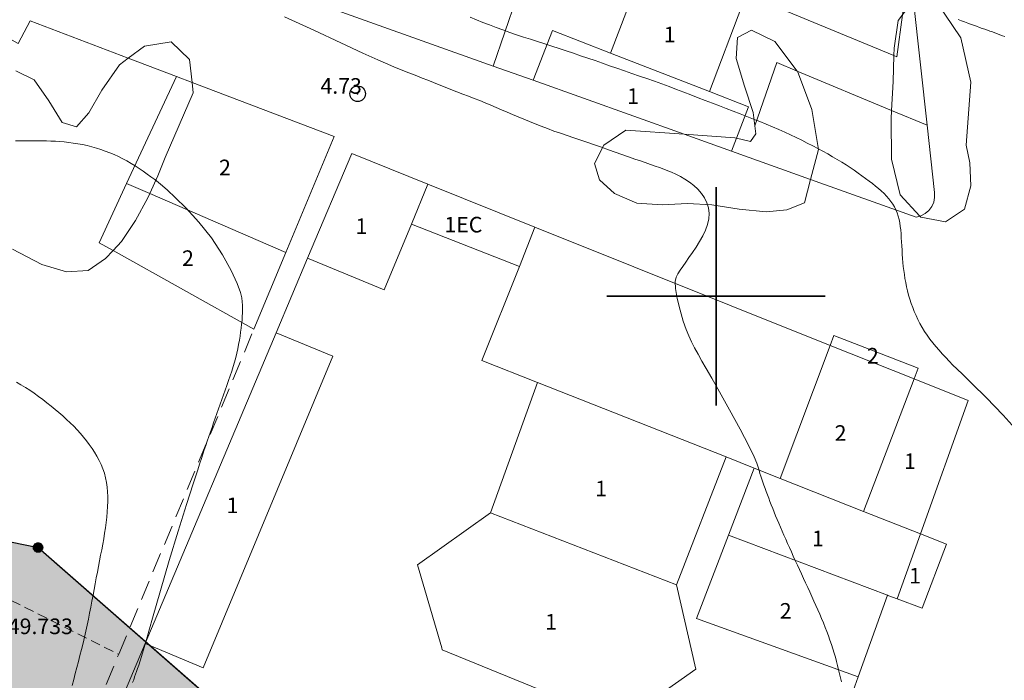
# Model space of a CAD drawing. Extents: x 508387 to 509637, y 1828151 to 1828961.
# Drawn here: x 509255 to 509318, y 1828375 to 1828418 of the extents above; entities that cross this region are included whole.
import ezdxf

# ---------------------------------------------------------------- set-up
doc = ezdxf.new("R2010")
doc.units = 0
doc.header["$MEASUREMENT"] = 0
doc.header["$PDMODE"] = 32
doc.header["$PDSIZE"] = -0.37
doc.linetypes.add('HIDDEN', pattern=[9.525, 6.35, -3.175])
for name, color, linetype in [('0BUFER', 7, 'Continuous'), ('0E20', 7, 'Continuous'), ('0VERT7', 7, 'Continuous'), ('1TODAS1K', 7, 'Continuous'), ('ANDADOR', 7, 'Continuous'), ('ARBOLES', 90, 'Continuous'), ('CONSTRUCCION', 7, 'Continuous'), ('COTA FOTOGRAMETRICA', 10, 'Continuous'), ('CURVA INTERMEDIA', 17, 'Continuous'), ('CURVA MAESTRA', 17, 'Continuous'), ('MANZANA', 7, 'Continuous'), ('MANZANA INDEFINIDA', 7, 'Continuous'), ('MARQUESINA', 7, 'Continuous'), ('PREDIO', 7, 'Continuous'), ('PREDIO INDEFINIDO', 7, 'Continuous'), ('SIMBOLO GRADICULA', 7, 'Continuous')]:
    doc.layers.add(name, color=color, linetype=linetype)
doc.styles.add('WMF-Times New Roman0', font='TIMES.TTF')
doc.linetypes.add('ZIGZAG', pattern='A,0.00254,-5.08,[131,ltypeshp.shx,S=5.08,R=0,X=-5.08,Y=0],-10.16,[131,ltypeshp.shx,S=5.08,R=180,X=5.08,Y=0],-5.08', length=20.32254)

msp = doc.modelspace()

# ---------------------------------------------------------------- hatches: boundary and pattern name
at = {"linetype": 'Continuous'}
for color, points in [(254, [(508410.255, 1828872.239), (508414.961, 1828870.7), (508426.903, 1828865.758), (508448.795, 1828854.717), (508491.168, 1828831.443), (508519.847, 1828819.373), (508537.202, 1828810.665), (508553.366, 1828803.689), (508591.343, 1828782.21), (508614.035, 1828766.412), (508654.046, 1828747.286), (508664.171, 1828741.5), (508710.335, 1828719.805), (508734.912, 1828701.299), (508742.626, 1828694.432), (508755.471, 1828683.9), (508774.171, 1828672.652), (508794.871, 1828661.382), (508816.946, 1828650.218), (508832.331, 1828644.159), (508855.796, 1828631.632), (508887.04, 1828609.344), (508903.188, 1828599.314), (508925.371, 1828577.29), (508942.992, 1828566.338), (508960.722, 1828553.506), (508981.555, 1828541.77), (509002.314, 1828527.714), (509015.903, 1828519.952), (509026.92, 1828515.064), (509037.075, 1828507.023), (509042.759, 1828499.375), (509054.912, 1828494.539), (509060.925, 1828493.495), (509076.426, 1828486.025), (509085.665, 1828484.111), (509103.461, 1828475.729), (509110.391, 1828469.809), (509113.929, 1828464.395), (509118.188, 1828464.106), (509124.757, 1828462.518), (509130.749, 1828459.197), (509136.38, 1828454.649), (509147.198, 1828441.416), (509151.118, 1828437.452), (509156.132, 1828434.88), (509176.414, 1828428.048), (509187.133, 1828419.185), (509190.583, 1828413.502), (509192.878, 1828411.002), (509205.81, 1828401.459), (509223.391, 1828393.42), (509242.156, 1828386.842), (509256.565, 1828383.896), (509276.786, 1828366.204), (509284.732, 1828355.505), (509288.57, 1828352.391), (509300.768, 1828346.376), (509317.428, 1828340.951), (509331.001, 1828333.858), (509344.195, 1828313.685), (509345.45, 1828295.482), (509351.311, 1828283.505), (509352.446, 1828276.527), (509358.207, 1828274.742), (509367.456, 1828271.416), (509374.839, 1828265.331), (509383.52, 1828260.301), (509388.063, 1828255.027), (509391.39, 1828245.778), (509398.367, 1828245.129), (509402.996, 1828254.573), (509414.343, 1828263.767), (509421.706, 1828273.68), (509448.902, 1828288.853), (509456.659, 1828291.051), (509463.97, 1828291.722), (509475.255, 1828291.007), (509475.255, 1828270.967), (509464.253, 1828271.664), (509460.331, 1828271.304), (509456.605, 1828270.248), (509434.968, 1828258.177), (509431.21, 1828253.379), (509431.379, 1828249.361), (509429.911, 1828246.722), (509426.483, 1828245.04), (509422.419, 1828244.569), (509418.002, 1828240.99), (509417.244, 1828239.15), (509417.697, 1828234.141), (509420.546, 1828230.887), (509421.346, 1828228.724), (509420.308, 1828225.945), (509417.637, 1828223.751), (509411.856, 1828222.308), (509404.579, 1828222.594), (509391.967, 1828226.047), (509382.234, 1828226.5), (509371.308, 1828228.478), (509370.128, 1828229.074), (509369.177, 1828231.26), (509372.174, 1828239.477), (509370.677, 1828244.932), (509364.02, 1828248.558), (509363.184, 1828249.013), (509357.08, 1828254.438), (509341.418, 1828259.23), (509332.774, 1828265.193), (509331.047, 1828269.195), (509332.414, 1828276.849), (509325.759, 1828290.137), (509324.607, 1828307.095), (509317.117, 1828318.547), (509309.646, 1828322.451), (509293.21, 1828327.803), (509277.712, 1828335.446), (509270.176, 1828341.56), (509262.006, 1828352.561), (509247.446, 1828365.3), (509237.732, 1828367.199), (509215.908, 1828374.85), (509195.605, 1828384.134), (509179.45, 1828396.055), (509174.513, 1828401.433), (509171.788, 1828405.922), (509166.522, 1828410.276), (509148.332, 1828416.403), (509139.144, 1828421.117), (509132.049, 1828428.292), (509124.057, 1828438.848), (509118.104, 1828443.627), (509114.634, 1828444.595), (509111.362, 1828443.875), (509106.026, 1828439.472), (509103.936, 1828439.413), (509099.31, 1828441.233), (509095.429, 1828445.127), (509094.684, 1828447.503), (509096.511, 1828454.958), (509095.503, 1828456.712), (509091.335, 1828459.92), (509079.636, 1828464.935), (509069.959, 1828466.94), (509054.755, 1828474.267), (509049.549, 1828475.171), (509032.892, 1828481.599), (509028.171, 1828485.475), (509022.594, 1828492.979), (509016.492, 1828497.811), (509006.865, 1828502.082), (508991.732, 1828510.726), (508971.023, 1828524.748), (508949.916, 1828536.638), (508931.836, 1828549.723), (508912.888, 1828561.5), (508890.707, 1828583.522), (508875.945, 1828592.692), (508845.235, 1828614.598), (508823.929, 1828625.973), (508808.751, 1828631.95), (508785.574, 1828643.672), (508764.23, 1828655.292), (508744.214, 1828667.332), (508733.794, 1828675.518), (508722.226, 1828685.815), (508699.957, 1828702.584), (508654.941, 1828723.739), (508644.759, 1828729.558), (508603.942, 1828749.069), (508580.683, 1828765.262), (508544.455, 1828785.752), (508528.748, 1828792.531), (508511.474, 1828801.198), (508482.451, 1828813.413), (508439.475, 1828837.018), (508418.565, 1828847.564), (508410.255, 1828851.003)]), (174, [(509256.57, 1828383.6), (509256.51, 1828383.6), (509256.46, 1828383.61), (509256.42, 1828383.64), (509256.37, 1828383.67), (509256.34, 1828383.7), (509256.31, 1828383.75), (509256.28, 1828383.79), (509256.27, 1828383.84), (509256.27, 1828383.9), (509256.27, 1828383.95), (509256.28, 1828384), (509256.31, 1828384.05), (509256.34, 1828384.09), (509256.37, 1828384.13), (509256.42, 1828384.16), (509256.46, 1828384.18), (509256.51, 1828384.19), (509256.57, 1828384.2), (509256.62, 1828384.19), (509256.67, 1828384.18), (509256.72, 1828384.16), (509256.76, 1828384.13), (509256.79, 1828384.09), (509256.82, 1828384.05), (509256.85, 1828384), (509256.86, 1828383.95), (509256.87, 1828383.9), (509256.86, 1828383.84), (509256.85, 1828383.79), (509256.82, 1828383.75), (509256.79, 1828383.7), (509256.76, 1828383.67), (509256.72, 1828383.64), (509256.67, 1828383.61), (509256.62, 1828383.6)])]:
    msp.add_hatch(color=color, dxfattribs=at).paths.add_polyline_path(points)

# ---------------------------------------------------------------- linework, layer by layer
at = {"layer": '0BUFER'}
msp.add_lwpolyline([(509242.156, 1828386.842), (509256.565, 1828383.896), (509276.786, 1828366.204), (509284.732, 1828355.505), (509288.57, 1828352.391), (509300.768, 1828346.376), (509317.428, 1828340.951)], dxfattribs=at)
at = {"layer": '0E20', "linetype": 'Continuous', "lineweight": 20, "ltscale": 0.5}
for points in [[(509242.16, 1828386.84), (509256.57, 1828383.9)], [(509256.57, 1828383.9), (509276.79, 1828366.2)]]:
    msp.add_lwpolyline(points, dxfattribs=at)
at = {"layer": '0VERT7', "color": 174}
msp.add_lwpolyline([(509256.57, 1828383.6), (509256.51, 1828383.6), (509256.46, 1828383.61), (509256.42, 1828383.64), (509256.37, 1828383.67), (509256.34, 1828383.7), (509256.31, 1828383.75), (509256.28, 1828383.79), (509256.27, 1828383.84), (509256.27, 1828383.9), (509256.27, 1828383.95), (509256.28, 1828384), (509256.31, 1828384.05), (509256.34, 1828384.09), (509256.37, 1828384.13), (509256.42, 1828384.16), (509256.46, 1828384.18), (509256.51, 1828384.19), (509256.57, 1828384.2), (509256.62, 1828384.19), (509256.67, 1828384.18), (509256.72, 1828384.16), (509256.76, 1828384.13), (509256.79, 1828384.09), (509256.82, 1828384.05), (509256.85, 1828384), (509256.86, 1828383.95), (509256.87, 1828383.9), (509256.86, 1828383.84), (509256.85, 1828383.79), (509256.82, 1828383.75), (509256.79, 1828383.7), (509256.76, 1828383.67), (509256.72, 1828383.64), (509256.67, 1828383.61), (509256.62, 1828383.6), (509256.57, 1828383.6)], dxfattribs=at)
at = {"layer": 'ANDADOR', "lineweight": 0, "elevation": 0.056}
msp.add_lwpolyline([(509302.497, 1828410.916), (509303.905, 1828414.97), (509305.21, 1828414.425), (509311.249, 1828411.904), (509313.525, 1828410.954)], dxfattribs=at)
at = {"layer": 'ARBOLES', "color": 3, "linetype": 'ZIGZAG', "lineweight": 9, "ltscale": 0.05}
for points in [[(509311.947, 1828418.037), (509312.597, 1828418.898), (509312.659, 1828418.894), (509314.16, 1828418.808), (509315.688, 1828416.564), (509316.321, 1828413.727), (509316.036, 1828409.687), (509316.256, 1828408.54), (509316.316, 1828407.068), (509315.92, 1828405.587), (509314.709, 1828404.771), (509313.12, 1828405.061), (509313.053, 1828405.135), (509311.809, 1828406.491), (509311.248, 1828408.78), (509311.216, 1828411.36), (509311.249, 1828411.904), (509311.36, 1828413.761), (509311.397, 1828415.417), (509311.408, 1828415.886), (509311.672, 1828417.673), (509311.947, 1828418.037)], [(509302.497, 1828410.916), (509302.387, 1828411.763), (509301.832, 1828413.454), (509301.286, 1828415.238), (509301.374, 1828416.587), (509302.276, 1828417.059), (509303.759, 1828416.33), (509305.21, 1828414.425), (509305.213, 1828414.421), (509306.142, 1828411.957), (509306.565, 1828409.407), (509306.059, 1828407.488), (509305.662, 1828405.986), (509304.533, 1828405.545), (509303.224, 1828405.405), (509301.478, 1828405.583), (509299.74, 1828405.854), (509298.177, 1828405.945), (509296.556, 1828405.865), (509294.922, 1828405.957), (509293.502, 1828406.593), (509292.539, 1828407.451), (509292.218, 1828408.514), (509292.815, 1828409.686), (509294.221, 1828410.65), (509297.952, 1828410.383), (509301.208, 1828410.15), (509301.306, 1828410.128), (509302.2, 1828409.924), (509302.562, 1828410.417), (509302.497, 1828410.916)], [(509262.349, 1828415.249), (509263.377, 1828416.033), (509265.086, 1828416.296), (509266.266, 1828415.172), (509266.43, 1828413.696), (509266.503, 1828413.044), (509264.702, 1828408.888), (509264.247, 1828407.714), (509263.721, 1828406.583), (509263.589, 1828406.3), (509262.804, 1828404.86), (509261.905, 1828403.507), (509261.37, 1828402.933), (509260.882, 1828402.411), (509259.785, 1828401.65), (509258.398, 1828401.561), (509256.805, 1828402.043), (509254.934, 1828403.026)], [(509255.141, 1828414.445), (509256.321, 1828413.869), (509257.256, 1828412.521), (509258.106, 1828411.131), (509259.034, 1828410.856), (509259.82, 1828411.749), (509260.655, 1828413.196), (509261.791, 1828414.823), (509262.349, 1828415.249)]]:
    msp.add_lwpolyline(points, dxfattribs=at)
at = {"layer": 'CONSTRUCCION', "lineweight": 9, "elevation": 0.056}
for points in [[(509304.928, 1828426.108), (509304.108, 1828424.131), (509301.465, 1828425.228), (509297.77, 1828426.761), (509297.493, 1828426.092), (509295.756, 1828421.908), (509311.397, 1828415.417), (509311.595, 1828415.335), (509311.947, 1828418.037), (509312.385, 1828421.403)], [(509293.243, 1828415.575), (509295.309, 1828420.999), (509301.657, 1828418.581), (509299.577, 1828413.119)], [(509293.243, 1828415.575), (509289.52, 1828417.018), (509288.286, 1828413.835)], [(509299.577, 1828413.119), (509293.243, 1828415.575)], [(509262.24, 1828407.223), (509265.43, 1828414.077)], [(509300.985, 1828409.3), (509301.306, 1828410.128), (509302.088, 1828412.146), (509299.577, 1828413.119)], [(509270.399, 1828397.894), (509261.37, 1828402.933), (509260.476, 1828403.432), (509262.24, 1828407.223)], [(509272.444, 1828402.81), (509263.721, 1828406.583), (509262.24, 1828407.223)], [(509280.487, 1828404.622), (509281.546, 1828407.179)], [(509273.837, 1828402.439), (509278.741, 1828400.408), (509280.487, 1828404.622)], [(509287.4, 1828401.913), (509280.487, 1828404.622)], [(509263.424, 1828377.741), (509267.135, 1828376.197), (509275.441, 1828396.158), (509271.823, 1828397.663)], [(509304.118, 1828388.328), (509307.321, 1828396.854)], [(509285.562, 1828386.131), (509288.559, 1828394.482)], [(509312.689, 1828394.704), (509309.456, 1828386.216)], [(509300.648, 1828389.7), (509297.464, 1828381.506)], [(509302.439, 1828388.992), (509300.791, 1828384.694)], [(509285.562, 1828386.131), (509280.876, 1828382.793), (509282.429, 1828377.467), (509282.459, 1828377.335), (509293.858, 1828372.686), (509298.702, 1828376.11), (509297.464, 1828381.506)], [(509297.464, 1828381.506), (509285.562, 1828386.131)], [(509300.791, 1828384.694), (509298.746, 1828379.362), (509309.105, 1828375.622)], [(509300.791, 1828384.694), (509310.986, 1828380.843)]]:
    msp.add_lwpolyline(points, dxfattribs=at)
at = {"layer": 'COTA FOTOGRAMETRICA'}
msp.add_point((509277.042, 1828412.976, 4.725), dxfattribs=at)
at = {"layer": 'CURVA INTERMEDIA', "color": 17, "linetype": 'Continuous', "lineweight": 9}
for points, elevation in [([(509284.24, 1828417.881), (509284.649, 1828417.71), (509285.063, 1828417.544), (509285.483, 1828417.381), (509285.911, 1828417.221), (509286.345, 1828417.063), (509286.783, 1828416.909), (509287.223, 1828416.758), (509287.665, 1828416.609), (509288.113, 1828416.462), (509288.566, 1828416.314), (509289.023, 1828416.166), (509289.483, 1828416.018), (509289.943, 1828415.87), (509290.404, 1828415.721), (509290.866, 1828415.569), (509291.329, 1828415.414), (509291.792, 1828415.255), (509292.255, 1828415.095), (509292.719, 1828414.933), (509293.185, 1828414.771), (509293.654, 1828414.608), (509294.129, 1828414.443), (509294.609, 1828414.278), (509295.09, 1828414.111), (509295.57, 1828413.943), (509296.049, 1828413.774), (509296.525, 1828413.603), (509296.996, 1828413.429), (509297.464, 1828413.253), (509297.93, 1828413.076), (509298.395, 1828412.898), (509298.858, 1828412.721), (509299.316, 1828412.545), (509299.768, 1828412.373), (509300.216, 1828412.203), (509300.661, 1828412.033), (509301.105, 1828411.863), (509301.544, 1828411.692), (509301.975, 1828411.523), (509302.395, 1828411.356), (509302.806, 1828411.19), (509303.213, 1828411.022), (509303.617, 1828410.852), (509304.015, 1828410.681), (509304.403, 1828410.509), (509304.777, 1828410.338), (509305.141, 1828410.167), (509305.498, 1828409.994), (509305.851, 1828409.817), (509306.198, 1828409.639), (509306.533, 1828409.463), (509306.854, 1828409.289), (509307.163, 1828409.116), (509307.465, 1828408.942), (509307.763, 1828408.765), (509308.054, 1828408.587), (509308.334, 1828408.411), (509308.6, 1828408.239), (509308.855, 1828408.069), (509309.102, 1828407.897), (509309.345, 1828407.724), (509309.582, 1828407.551), (509309.807, 1828407.382), (509310.018, 1828407.221), (509310.217, 1828407.064), (509310.406, 1828406.906), (509310.589, 1828406.744), (509310.763, 1828406.578), (509310.924, 1828406.411), (509311.069, 1828406.244), (509311.2, 1828406.076), (509311.319, 1828405.904), (509311.428, 1828405.726), (509311.525, 1828405.541), (509311.608, 1828405.346), (509311.676, 1828405.14), (509311.73, 1828404.925), (509311.773, 1828404.704), (509311.806, 1828404.479), (509311.832, 1828404.247), (509311.853, 1828404.006), (509311.872, 1828403.753), (509311.888, 1828403.491), (509311.903, 1828403.225), (509311.917, 1828402.958), (509311.932, 1828402.692), (509311.95, 1828402.428), (509311.972, 1828402.167), (509311.999, 1828401.907), (509312.03, 1828401.649), (509312.066, 1828401.392), (509312.107, 1828401.133), (509312.155, 1828400.872), (509312.21, 1828400.606), (509312.273, 1828400.338), (509312.343, 1828400.07), (509312.42, 1828399.804), (509312.506, 1828399.54), (509312.6, 1828399.277), (509312.704, 1828399.015), (509312.817, 1828398.756), (509312.939, 1828398.5), (509313.069, 1828398.248), (509313.209, 1828397.999), (509313.362, 1828397.751), (509313.528, 1828397.504), (509313.705, 1828397.258), (509313.891, 1828397.015), (509314.085, 1828396.777), (509314.287, 1828396.541), (509314.498, 1828396.305), (509314.719, 1828396.068), (509314.948, 1828395.831), (509315.182, 1828395.594), (509315.437, 1828395.34), (509315.807, 1828394.976), (509316.407, 1828394.391), (509317.305, 1828393.507), (509318.4, 1828392.382), (509319.544, 1828391.106)], 6.08), ([(509315.504, 1828417.723), (509315.719, 1828417.648), (509315.927, 1828417.574), (509316.124, 1828417.503), (509316.315, 1828417.433), (509316.502, 1828417.364), (509316.688, 1828417.296), (509316.871, 1828417.229), (509317.049, 1828417.164), (509317.221, 1828417.104), (509317.386, 1828417.046), (509317.55, 1828416.989), (509317.712, 1828416.933), (509317.874, 1828416.875), (509318.034, 1828416.816), (509318.193, 1828416.756), (509318.351, 1828416.695), (509318.508, 1828416.633)], 7.013), ([(509255.129, 1828409.953), (509255.41, 1828409.957), (509255.691, 1828409.961), (509255.973, 1828409.963), (509256.255, 1828409.963), (509256.537, 1828409.961), (509256.82, 1828409.957), (509257.104, 1828409.95), (509257.389, 1828409.941), (509257.673, 1828409.928), (509257.957, 1828409.91), (509258.243, 1828409.886), (509258.532, 1828409.855), (509258.826, 1828409.817), (509259.122, 1828409.769), (509259.419, 1828409.714), (509259.715, 1828409.65), (509260.008, 1828409.578), (509260.3, 1828409.496), (509260.589, 1828409.406), (509260.875, 1828409.305), (509261.159, 1828409.196), (509261.439, 1828409.078), (509261.715, 1828408.951), (509261.987, 1828408.814), (509262.256, 1828408.668), (509262.521, 1828408.513), (509262.783, 1828408.351), (509263.041, 1828408.182), (509263.296, 1828408.009), (509263.547, 1828407.833), (509263.796, 1828407.654), (509264.041, 1828407.472), (509264.283, 1828407.287), (509264.536, 1828407.085), (509264.867, 1828406.795), (509265.359, 1828406.333), (509266.06, 1828405.641), (509266.877, 1828404.755), (509267.688, 1828403.737), (509268.384, 1828402.661), (509268.931, 1828401.642), (509269.313, 1828400.809), (509269.528, 1828400.249), (509269.62, 1828399.898), (509269.648, 1828399.649), (509269.659, 1828399.418), (509269.664, 1828399.183), (509269.662, 1828398.945), (509269.651, 1828398.702), (509269.634, 1828398.455), (509269.61, 1828398.206), (509269.58, 1828397.958), (509269.546, 1828397.705), (509269.506, 1828397.446), (509269.462, 1828397.178), (509269.412, 1828396.903), (509269.358, 1828396.626), (509269.298, 1828396.348), (509269.231, 1828396.068), (509269.155, 1828395.783), (509269.068, 1828395.49), (509268.972, 1828395.192), (509268.869, 1828394.891), (509268.763, 1828394.591), (509268.656, 1828394.291), (509268.548, 1828393.991), (509268.441, 1828393.691), (509268.336, 1828393.391), (509268.231, 1828393.09), (509268.127, 1828392.789), (509268.023, 1828392.489), (509267.919, 1828392.191), (509267.816, 1828391.895), (509267.713, 1828391.6), (509267.611, 1828391.307), (509267.509, 1828391.013), (509267.409, 1828390.722), (509267.311, 1828390.435), (509267.216, 1828390.155), (509267.123, 1828389.879), (509267.032, 1828389.605), (509266.931, 1828389.301), (509266.773, 1828388.817), (509266.5, 1828387.974), (509266.075, 1828386.649), (509265.54, 1828384.954), (509264.962, 1828383.058), (509264.401, 1828381.136), (509263.904, 1828379.382), (509263.514, 1828377.998), (509263.26, 1828377.121), (509263.11, 1828376.636), (509263.018, 1828376.364), (509262.944, 1828376.152), (509262.878, 1828375.962), (509262.816, 1828375.783), (509262.755, 1828375.606), (509262.692, 1828375.428), (509262.627, 1828375.249)], 4.061), ([(509255.18, 1828394.499), (509255.47, 1828394.333), (509255.756, 1828394.158), (509256.04, 1828393.975), (509256.32, 1828393.783), (509256.597, 1828393.583)], 3.087), ([(509256.597, 1828393.583), (509256.87, 1828393.378), (509257.137, 1828393.17), (509257.399, 1828392.96), (509257.655, 1828392.751), (509257.905, 1828392.541), (509258.15, 1828392.328), (509258.39, 1828392.11), (509258.624, 1828391.89), (509258.85, 1828391.666), (509259.067, 1828391.441), (509259.275, 1828391.213), (509259.475, 1828390.981), (509259.667, 1828390.744), (509259.85, 1828390.501), (509260.024, 1828390.253), (509260.188, 1828390.001), (509260.341, 1828389.745), (509260.481, 1828389.483), (509260.609, 1828389.215), (509260.721, 1828388.941), (509260.815, 1828388.66), (509260.89, 1828388.371), (509260.947, 1828388.076), (509260.988, 1828387.776), (509261.016, 1828387.473), (509261.03, 1828387.164), (509261.032, 1828386.847), (509261.022, 1828386.518), (509261.001, 1828386.182), (509260.971, 1828385.841), (509260.931, 1828385.501), (509260.885, 1828385.158), (509260.831, 1828384.813), (509260.773, 1828384.464), (509260.711, 1828384.112), (509260.645, 1828383.759), (509260.577, 1828383.405), (509260.507, 1828383.05), (509260.437, 1828382.69), (509260.367, 1828382.325), (509260.297, 1828381.955), (509260.227, 1828381.583), (509260.157, 1828381.211), (509260.087, 1828380.837), (509260.014, 1828380.46), (509259.941, 1828380.079), (509259.865, 1828379.695), (509259.788, 1828379.31), (509259.708, 1828378.924), (509259.626, 1828378.539), (509259.539, 1828378.152), (509259.447, 1828377.764), (509259.351, 1828377.375), (509259.252, 1828376.985), (509259.152, 1828376.596), (509259.052, 1828376.207), (509258.952, 1828375.82), (509258.854, 1828375.435), (509258.758, 1828375.05)], 3.087)]:
    msp.add_lwpolyline(points, dxfattribs=dict(at, elevation=elevation))
at = {"layer": 'CURVA MAESTRA', "color": 17, "linetype": 'Continuous', "lineweight": 13, "elevation": 5.062}
msp.add_lwpolyline([(509272.352, 1828417.895), (509274.238, 1828417.051), (509275.967, 1828416.246), (509277.372, 1828415.585), (509278.339, 1828415.141), (509278.966, 1828414.866), (509279.405, 1828414.685), (509279.785, 1828414.532), (509280.141, 1828414.39), (509280.488, 1828414.254), (509280.834, 1828414.117), (509281.185, 1828413.979), (509281.54, 1828413.837), (509281.902, 1828413.69), (509282.269, 1828413.541), (509282.642, 1828413.39), (509283.02, 1828413.24), (509283.399, 1828413.093), (509283.774, 1828412.949), (509284.141, 1828412.811), (509284.502, 1828412.675), (509284.86, 1828412.537), (509285.215, 1828412.395), (509285.568, 1828412.25), (509285.918, 1828412.102), (509286.266, 1828411.952), (509286.613, 1828411.802), (509286.963, 1828411.652), (509287.319, 1828411.502), (509287.68, 1828411.351), (509288.048, 1828411.199), (509288.423, 1828411.046), (509288.807, 1828410.892), (509289.203, 1828410.738), (509289.613, 1828410.588), (509290.035, 1828410.44), (509290.464, 1828410.293), (509290.9, 1828410.147), (509291.34, 1828410), (509291.782, 1828409.851), (509292.226, 1828409.7), (509292.669, 1828409.546), (509293.109, 1828409.39), (509293.543, 1828409.234), (509293.972, 1828409.081), (509294.393, 1828408.932), (509294.807, 1828408.79), (509295.218, 1828408.651), (509295.63, 1828408.51), (509296.044, 1828408.364), (509296.445, 1828408.218), (509296.813, 1828408.079), (509297.138, 1828407.952), (509297.433, 1828407.824), (509297.718, 1828407.682), (509298.009, 1828407.512), (509298.3, 1828407.316), (509298.581, 1828407.097), (509298.843, 1828406.857), (509299.076, 1828406.594), (509299.271, 1828406.306), (509299.419, 1828405.991), (509299.515, 1828405.656), (509299.554, 1828405.308), (509299.533, 1828404.954), (509299.454, 1828404.596), (509299.324, 1828404.234), (509299.15, 1828403.87), (509298.943, 1828403.509), (509298.719, 1828403.155), (509298.491, 1828402.813), (509298.267, 1828402.489), (509298.058, 1828402.187), (509297.87, 1828401.914), (509297.706, 1828401.666), (509297.565, 1828401.442), (509297.452, 1828401.225), (509297.39, 1828400.94), (509297.407, 1828400.498), (509297.52, 1828399.849), (509297.697, 1828399.102), (509297.895, 1828398.406), (509298.078, 1828397.871), (509298.252, 1828397.457), (509298.432, 1828397.089), (509298.631, 1828396.703), (509298.853, 1828396.288), (509299.099, 1828395.846), (509299.379, 1828395.361), (509299.738, 1828394.742), (509300.229, 1828393.879), (509300.87, 1828392.727), (509301.547, 1828391.484), (509302.111, 1828390.414), (509302.452, 1828389.712), (509302.619, 1828389.306), (509302.696, 1828389.057), (509302.757, 1828388.849), (509302.818, 1828388.653), (509302.879, 1828388.464), (509302.941, 1828388.275), (509303.006, 1828388.085), (509303.074, 1828387.889), (509303.146, 1828387.687), (509303.221, 1828387.48), (509303.298, 1828387.271), (509303.377, 1828387.061), (509303.458, 1828386.849), (509303.543, 1828386.63), (509303.633, 1828386.404), (509303.726, 1828386.171), (509303.822, 1828385.936), (509303.919, 1828385.7), (509304.019, 1828385.46), (509304.124, 1828385.214), (509304.234, 1828384.958), (509304.348, 1828384.694), (509304.465, 1828384.428), (509304.583, 1828384.161), (509304.703, 1828383.892), (509304.826, 1828383.62), (509304.953, 1828383.342), (509305.082, 1828383.061), (509305.214, 1828382.777), (509305.345, 1828382.494), (509305.477, 1828382.209), (509305.61, 1828381.923), (509305.743, 1828381.634), (509305.877, 1828381.344), (509306.01, 1828381.052), (509306.141, 1828380.761), (509306.271, 1828380.471), (509306.399, 1828380.184), (509306.523, 1828379.901), (509306.645, 1828379.621), (509306.763, 1828379.343), (509306.879, 1828379.064), (509306.992, 1828378.785), (509307.1, 1828378.508), (509307.202, 1828378.233), (509307.3, 1828377.96), (509307.393, 1828377.687), (509307.483, 1828377.413), (509307.567, 1828377.139), (509307.646, 1828376.868), (509307.718, 1828376.601), (509307.785, 1828376.336), (509307.849, 1828376.072), (509307.912, 1828375.809), (509307.974, 1828375.548), (509308.035, 1828375.294)], dxfattribs=at)
at = {"layer": 'MANZANA', "lineweight": 18, "elevation": 0.056}
for points in [[(509270.399, 1828397.894), (509272.444, 1828402.81), (509275.531, 1828410.233), (509266.43, 1828413.696), (509265.43, 1828414.077), (509262.349, 1828415.249), (509256.062, 1828417.641), (509255.297, 1828416.185), (509244.826, 1828422.026), (509239.326, 1828425.095), (509232.636, 1828412.379), (509234.41, 1828411.366), (509232.101, 1828406.127), (509231.428, 1828404.6), (509230.067, 1828404.382), (509229.334, 1828402.27), (509229.315, 1828402.217), (509230.187, 1828400.999), (509229.945, 1828399.886), (509225.155, 1828400.926), (509225.347, 1828401.812), (509218.111, 1828405.989)], [(509270.853, 1828420.061), (509273.575, 1828419.089), (509285.724, 1828414.75)], [(509273.575, 1828419.089), (509285.724, 1828414.75)], [(509273.575, 1828419.089), (509285.724, 1828414.75), (509288.286, 1828413.835), (509297.952, 1828410.383), (509300.985, 1828409.3), (509306.059, 1828407.488), (509312.816, 1828405.075), (509313.053, 1828405.135), (509313.118, 1828405.151), (509313.396, 1828405.292), (509313.635, 1828405.493), (509313.822, 1828405.742), (509313.948, 1828406.027), (509314.007, 1828406.333), (509313.995, 1828406.645), (509313.525, 1828410.954), (509312.659, 1828418.894)], [(509285.724, 1828414.75), (509288.286, 1828413.835), (509297.952, 1828410.383), (509300.985, 1828409.3), (509306.059, 1828407.488), (509312.816, 1828405.075), (509313.053, 1828405.135), (509313.118, 1828405.151), (509313.396, 1828405.292), (509313.635, 1828405.493), (509313.822, 1828405.742), (509313.948, 1828406.027), (509314.007, 1828406.333), (509313.995, 1828406.645), (509313.525, 1828410.954), (509312.659, 1828418.894)], [(509270.399, 1828397.894), (509272.444, 1828402.81), (509275.531, 1828410.233), (509266.43, 1828413.696), (509265.43, 1828414.077), (509262.349, 1828415.249), (509256.062, 1828417.641), (509255.297, 1828416.185)], [(509272.444, 1828402.81), (509275.531, 1828410.233), (509266.43, 1828413.696), (509265.43, 1828414.077)], [(509288.286, 1828413.835), (509297.952, 1828410.383), (509300.985, 1828409.3)], [(509309.105, 1828375.622), (509310.986, 1828380.843), (509311.016, 1828380.832), (509311.598, 1828380.612), (509313.094, 1828384.777), (509316.161, 1828393.313), (509312.689, 1828394.704), (509307.321, 1828396.854), (509288.403, 1828404.432), (509281.546, 1828407.179), (509276.66, 1828409.136), (509273.837, 1828402.439), (509271.823, 1828397.663), (509263.424, 1828377.741), (509262.336, 1828375.16), (509258.672, 1828366.469), (509256.037, 1828360.219), (509267.745, 1828352.302)], [(509288.403, 1828404.432), (509281.546, 1828407.179), (509276.66, 1828409.136), (509273.837, 1828402.439), (509271.823, 1828397.663), (509263.424, 1828377.741), (509262.336, 1828375.16), (509258.672, 1828366.469), (509256.037, 1828360.219), (509267.745, 1828352.302)], [(509281.546, 1828407.179), (509276.66, 1828409.136), (509273.837, 1828402.439)], [(509288.403, 1828404.432), (509281.546, 1828407.179)], [(509313.094, 1828384.777), (509316.161, 1828393.313), (509312.689, 1828394.704), (509307.321, 1828396.854), (509288.403, 1828404.432)], [(509270.399, 1828397.894), (509272.444, 1828402.81)], [(509271.823, 1828397.663), (509263.424, 1828377.741)], [(509312.689, 1828394.704), (509307.321, 1828396.854)], [(509312.689, 1828394.704), (509307.321, 1828396.854)], [(509313.094, 1828384.777), (509316.161, 1828393.313), (509312.689, 1828394.704)], [(509309.105, 1828375.622), (509310.986, 1828380.843), (509311.016, 1828380.832), (509311.598, 1828380.612), (509313.094, 1828384.777)], [(509310.986, 1828380.843), (509311.016, 1828380.832), (509311.598, 1828380.612), (509313.094, 1828384.777)], [(509311.598, 1828380.612), (509313.094, 1828384.777)], [(509309.105, 1828375.622), (509310.986, 1828380.843)]]:
    msp.add_lwpolyline(points, dxfattribs=at)
at = {"layer": 'MANZANA INDEFINIDA', "linetype": 'HIDDEN', "lineweight": 13, "ltscale": 0.2, "elevation": 0.056}
for points in [[(509183.969, 1828398.244), (509186.632, 1828396.492), (509216.001, 1828377.173), (509257.274, 1828366.336), (509261.735, 1828377.061), (509270.399, 1828397.894)], [(509261.735, 1828377.061), (509270.399, 1828397.894)], [(509186.632, 1828396.492), (509216.001, 1828377.173), (509257.274, 1828366.336), (509261.735, 1828377.061)], [(509309.105, 1828375.622), (509308.112, 1828372.866), (509312.843, 1828371.107)], [(509309.105, 1828375.622), (509308.112, 1828372.866), (509312.843, 1828371.107)]]:
    msp.add_lwpolyline(points, dxfattribs=at)
at = {"layer": 'MARQUESINA', "lineweight": 5, "elevation": 0.056}
for points in [[(509307.321, 1828396.854), (509307.556, 1828397.48), (509312.951, 1828395.391), (509312.689, 1828394.704)], [(509311.598, 1828380.612), (509313.21, 1828380.004), (509314.764, 1828384.116), (509313.094, 1828384.777)]]:
    msp.add_lwpolyline(points, dxfattribs=at)
at = {"layer": 'PREDIO', "lineweight": 13, "elevation": 0.056}
for points in [[(509296.971, 1828443.708), (509296.97, 1828443.706), (509296.541, 1828442.754), (509293.842, 1828436.762), (509293.415, 1828435.813), (509292.71, 1828434.248), (509291.359, 1828431.248), (509291.33, 1828431.163), (509290.756, 1828429.481), (509290.531, 1828428.823), (509288.664, 1828423.357), (509287.217, 1828419.12), (509285.724, 1828414.75)], [(509288.664, 1828423.357), (509287.217, 1828419.12), (509285.724, 1828414.75)], [(509288.403, 1828404.432), (509287.4, 1828401.913), (509285.002, 1828395.889), (509288.559, 1828394.482), (509300.648, 1828389.7), (509302.439, 1828388.992), (509304.118, 1828388.328), (509309.456, 1828386.216), (509313.094, 1828384.777)], [(509288.403, 1828404.432), (509287.4, 1828401.913)], [(509288.559, 1828394.482), (509300.648, 1828389.7)], [(509302.439, 1828388.992), (509304.118, 1828388.328)], [(509304.118, 1828388.328), (509309.456, 1828386.216)], [(509309.456, 1828386.216), (509313.094, 1828384.777)]]:
    msp.add_lwpolyline(points, dxfattribs=at)
at = {"layer": 'PREDIO INDEFINIDO', "linetype": 'HIDDEN', "lineweight": 9, "ltscale": 0.1, "elevation": 0.056}
msp.add_lwpolyline([(509240.369, 1828387.756), (509261.735, 1828377.061)], dxfattribs=at)
at = {"layer": 'SIMBOLO GRADICULA', "color": 5}
for points in [[(509300, 1828407), (509300, 1828400)], [(509307, 1828400), (509300, 1828400), (509300, 1828407)], [(509300, 1828400), (509293, 1828400)], [(509293, 1828400), (509300, 1828400), (509300, 1828393)], [(509300, 1828393), (509300, 1828400), (509307, 1828400)]]:
    msp.add_lwpolyline(points, dxfattribs=at)

# ---------------------------------------------------------------- texts
at = {"layer": '1TODAS1K', "style": 'WMF-Times New Roman0'}
for s, p in [('1', (509296.655, 1828416.272)), ('4.73', (509274.657, 1828412.976)), ('1', (509294.307, 1828412.324)), ('2', (509268.162, 1828407.752)), ('1', (509276.902, 1828403.989)), ('1EC', (509282.601, 1828404.088)), ('2', (509265.792, 1828401.939)), ('2', (509309.671, 1828395.687)), ('2', (509307.602, 1828390.736)), ('1', (509312.043, 1828388.926)), ('1', (509292.259, 1828387.175)), ('1', (509268.643, 1828386.103)), ('1', (509306.149, 1828383.985)), ('1', (509312.376, 1828381.597)), ('2', (509304.086, 1828379.34)), ('X 509249.733', (509250.515, 1828378.35, 2.033)), ('1', (509289.053, 1828378.641))]:
    msp.add_text(s, height=1, dxfattribs=at).set_placement(p)

doc.saveas('drawing.dxf')
